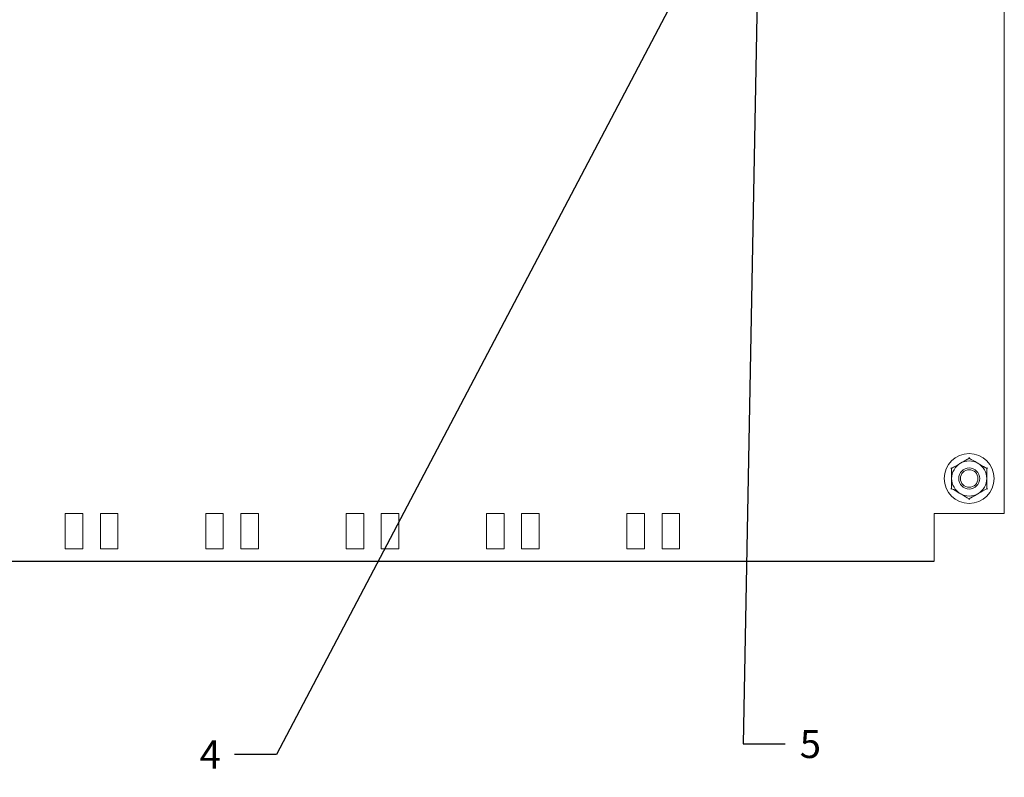
# Model space of a CAD drawing. Units: millimetres. Extents: x 1394 to 6669, y -843 to -542.
# Drawn here: x 2981 to 3037, y -721 to -678 of the extents above; entities that cross this region are included whole.
import ezdxf
from ezdxf import colors
from ezdxf.entities.mleader import LeaderData, LeaderLine
from ezdxf.math import Vec2, Vec3

# ---------------------------------------------------------------- set-up
doc = ezdxf.new("R2010")
doc.units = ezdxf.units.MM
doc.styles.add('GOST 2.304', font='CS_Gost2304.shx', dxfattribs={"oblique": 15, "height": 2})

# ---------------------------------------------------------------- blocks, each defined once
blk = doc.blocks.new('_DotSmall')
at = {"color": 0, "linetype": 'ByBlock', "const_width": 0.5}
blk.add_lwpolyline([(-0.0625, 0, 1), (0.0625, 0, 1)], format="xyb", close=True, dxfattribs=at)

msp = doc.modelspace()

# ---------------------------------------------------------------- linework, layer by layer
at = {"color": 7, "linetype": 'Continuous', "lineweight": 15}
for p, q in [((3037.345, -706.241), (3037.345, -586.721)), ((2984.845, -706.241), (2983.845, -706.241)), ((2983.845, -706.241), (2983.845, -708.241)), ((2984.845, -708.241), (2984.845, -706.241)), ((2985.845, -706.241), (2985.845, -708.241)), ((2986.845, -706.241), (2985.845, -706.241)), ((2986.845, -708.241), (2986.845, -706.241)), ((2992.845, -706.241), (2991.845, -706.241)), ((2991.845, -706.241), (2991.845, -708.241)), ((2992.845, -708.241), (2992.845, -706.241)), ((2993.845, -706.241), (2993.845, -708.241)), ((2994.845, -706.241), (2993.845, -706.241)), ((2994.845, -708.241), (2994.845, -706.241)), ((2999.845, -706.241), (2999.845, -708.241)), ((3000.845, -706.241), (2999.845, -706.241)), ((3000.845, -708.241), (3000.845, -706.241)), ((3001.845, -706.241), (3001.845, -708.241)), ((3002.845, -706.241), (3001.845, -706.241)), ((3002.845, -708.241), (3002.845, -706.241)), ((3008.845, -706.241), (3007.845, -706.241)), ((3007.845, -706.241), (3007.845, -708.241)), ((3008.845, -708.241), (3008.845, -706.241)), ((3010.845, -706.241), (3009.845, -706.241)), ((3009.845, -706.241), (3009.845, -708.241)), ((3010.845, -708.241), (3010.845, -706.241)), ((3016.845, -706.241), (3015.845, -706.241)), ((3015.845, -706.241), (3015.845, -708.241)), ((3016.845, -708.241), (3016.845, -706.241)), ((3017.845, -706.241), (3017.845, -708.241)), ((3018.845, -706.241), (3017.845, -706.241)), ((3018.845, -708.241), (3018.845, -706.241)), ((3033.345, -706.241), (3033.345, -708.941)), ((3036.845, -706.241), (3033.345, -706.241)), ((3037.345, -706.241), (3036.845, -706.241)), ((2983.845, -708.241), (2984.845, -708.241)), ((2985.845, -708.241), (2986.845, -708.241)), ((2991.845, -708.241), (2992.845, -708.241)), ((2993.845, -708.241), (2994.845, -708.241)), ((2999.845, -708.241), (3000.845, -708.241)), ((3001.845, -708.241), (3002.845, -708.241)), ((3007.845, -708.241), (3008.845, -708.241)), ((3009.845, -708.241), (3010.845, -708.241)), ((3015.845, -708.241), (3016.845, -708.241)), ((3017.845, -708.241), (3018.845, -708.241))]:
    msp.add_line(p, q, dxfattribs=at)
msp.add_line((2953.345, -708.941), (3033.345, -708.941))
for radius in [1.42, 0.6, 0.5]:
    msp.add_circle((3035.345, -704.241), radius, dxfattribs=at)
for start, end in [(120, 180), (60, 120), (0, 60), (180, 240), (300, 0), (240, 300)]:
    msp.add_arc((3035.345, -704.241), 1, start, end, dxfattribs=at)
for points, knots in [([(3034.345, -703.664), (3034.492, -703.579), (3034.657, -703.484), (3034.827, -703.385), (3034.845, -703.375)], [0, 0, 0, 0, 0.89604, 1, 1, 1, 1]), ([(3034.845, -703.375), (3034.982, -703.296), (3035.153, -703.197), (3035.313, -703.105), (3035.345, -703.087)], [0, 0, 0, 0, 0.801463, 1, 1, 1, 1]), ([(3035.345, -703.028), (3035.345, -703.028), (3035.345, -703.037), (3035.345, -703.053), (3035.345, -703.071), (3035.345, -703.084), (3035.345, -703.086), (3035.345, -703.087)], [0, 0, 0, 0, 0.007936, 0.267527, 0.528626, 0.763829, 1, 1, 1, 1]), ([(3035.345, -703.087), (3035.492, -703.172), (3035.657, -703.266), (3035.827, -703.365), (3035.845, -703.375)], [0, 0, 0, 0, 0.8960362, 1, 1, 1, 1]), ([(3035.845, -703.375), (3035.982, -703.454), (3036.153, -703.553), (3036.313, -703.646), (3036.345, -703.664)], [0, 0, 0, 0, 0.801459, 1, 1, 1, 1]), ([(3034.294, -703.635), (3034.295, -703.635), (3034.302, -703.639), (3034.316, -703.647), (3034.332, -703.656), (3034.343, -703.663), (3034.344, -703.663), (3034.345, -703.664)], [0, 0, 0, 0, 0.007907, 0.267529, 0.528595, 0.763813, 1, 1, 1, 1]), ([(3034.345, -704.241), (3034.345, -704.212), (3034.345, -704.022), (3034.345, -703.827), (3034.345, -703.67), (3034.345, -703.664)], [0, 0, 0, 0, 0.148489, 0.96558, 1, 1, 1, 1]), ([(3036.345, -703.664), (3036.346, -703.663), (3036.347, -703.663), (3036.358, -703.656), (3036.374, -703.647), (3036.388, -703.639), (3036.395, -703.635), (3036.396, -703.635)], [0, 0, 0, 0, 0.236187, 0.471405, 0.732471, 0.992093, 1, 1, 1, 1]), ([(3036.345, -704.241), (3036.345, -704.212), (3036.345, -704.022), (3036.345, -703.827), (3036.345, -703.67), (3036.345, -703.664)], [0, 0, 0, 0, 0.148489, 0.96558, 1, 1, 1, 1]), ([(3034.345, -704.819), (3034.345, -704.77), (3034.345, -704.585), (3034.345, -704.387), (3034.345, -704.241)], [0, 0, 0, 0, 0.263253, 1, 1, 1, 1]), ([(3036.345, -704.819), (3036.345, -704.77), (3036.345, -704.585), (3036.345, -704.387), (3036.345, -704.241)], [0, 0, 0, 0, 0.263253, 1, 1, 1, 1]), ([(3034.294, -704.848), (3034.295, -704.848), (3034.302, -704.843), (3034.316, -704.836), (3034.332, -704.826), (3034.343, -704.82), (3034.344, -704.819), (3034.345, -704.819)], [0, 0, 0, 0, 0.007907, 0.267527, 0.52859, 0.76382, 1, 1, 1, 1]), ([(3034.845, -705.107), (3034.708, -705.028), (3034.537, -704.929), (3034.377, -704.837), (3034.345, -704.819)], [0, 0, 0, 0, 0.801459, 1, 1, 1, 1]), ([(3035.345, -705.396), (3035.198, -705.311), (3035.033, -705.216), (3034.863, -705.117), (3034.845, -705.107)], [0, 0, 0, 0, 0.8960352, 1, 1, 1, 1]), ([(3035.845, -705.107), (3035.708, -705.186), (3035.537, -705.285), (3035.377, -705.378), (3035.345, -705.396)], [0, 0, 0, 0, 0.801464, 1, 1, 1, 1]), ([(3036.345, -704.819), (3036.198, -704.904), (3036.033, -704.998), (3035.863, -705.097), (3035.845, -705.107)], [0, 0, 0, 0, 0.89604, 1, 1, 1, 1]), ([(3036.345, -704.819), (3036.346, -704.819), (3036.347, -704.82), (3036.358, -704.826), (3036.374, -704.836), (3036.388, -704.843), (3036.395, -704.848), (3036.396, -704.848)], [0, 0, 0, 0, 0.23618, 0.47141, 0.732473, 0.992093, 1, 1, 1, 1]), ([(3035.345, -705.396), (3035.345, -705.397), (3035.345, -705.399), (3035.345, -705.411), (3035.345, -705.43), (3035.345, -705.446), (3035.345, -705.454), (3035.345, -705.454)], [0, 0, 0, 0, 0.23619, 0.471401, 0.732467, 0.992119, 1, 1, 1, 1])]:
    msp.add_open_spline(points, degree=3, knots=knots, dxfattribs=at)

# ---------------------------------------------------------------- leaders
at = {"color": 0, "ltscale": 0.25}
ml = msp.add_multileader_mtext('Standard', dxfattribs=at)
ml.set_content('4', style='GOST 2.304')
ml.set_leader_properties()
ml.set_arrow_properties(name='DOTSMALL')
ml.build(insert=Vec2(0, 0))
ml.multileader.update_dxf_attribs({"text_left_attachment_type": 2, "text_right_attachment_type": 2, "dogleg_length": 3, "arrow_head_size": 2.4})
ctx = ml.context
ctx.base_point, ctx.char_height, ctx.arrow_head_size, ctx.landing_gap_size, ctx.plane_origin = Vec3(2990.733, -719.961), 1.6, 2.4, 0.8, Vec3(2997.475, -686.003)
ctx.left_attachment, ctx.right_attachment, ctx.text_align_type = 2, 2, 1
notes = []
notes.append((ctx, [(1, (1, 1, 0), (2995.876, -719.961), (-1, 0), 2.4, [(0, [(3019.142, -675.748)], 0, [])])]))
ctx.mtext.insert, ctx.mtext.alignment, ctx.mtext.flow_direction = Vec3(2992.104, -719.161), 2, 5
ml = msp.add_multileader_mtext('Standard', dxfattribs=at)
ml.set_content('5', style='GOST 2.304')
ml.set_leader_properties()
ml.set_arrow_properties(name='DOTSMALL')
ml.build(insert=Vec2(0, 0))
ml.multileader.update_dxf_attribs({"text_left_attachment_type": 2, "text_right_attachment_type": 2, "dogleg_length": 3, "arrow_head_size": 2.4})
ctx = ml.context
ctx.base_point, ctx.char_height, ctx.arrow_head_size, ctx.landing_gap_size, ctx.plane_origin = Vec3(3024.865, -719.363), 1.6, 2.4, 0.8, Vec3(3001.619, -685.945)
ctx.left_attachment, ctx.right_attachment, ctx.text_align_type = 2, 2, 1
notes.append((ctx, [(0, (1, 1, 0), (3022.465, -719.363), (1, 0), 2.4, [(0, [(3023.28, -675.747)], 0, [])])]))
ctx.mtext.insert, ctx.mtext.alignment, ctx.mtext.flow_direction = Vec3(3026.296, -718.563), 2, 5
for ctx, leaders in notes:
    for number, flags, end, landing, length, lines in leaders:
        leader = LeaderData()
        leader.index, (leader.has_last_leader_line, leader.has_dogleg_vector, leader.attachment_direction) = number, flags
        leader.last_leader_point, leader.dogleg_vector, leader.dogleg_length = Vec3(end), Vec3(landing), length
        for number, points, colour, breaks in lines:
            line = LeaderLine()
            line.index, line.vertices, line.color, line.breaks = number, Vec3.list(points), colors.encode_raw_color(colour), breaks
            leader.lines.append(line)
        ctx.leaders.append(leader)

doc.saveas('drawing.dxf')
